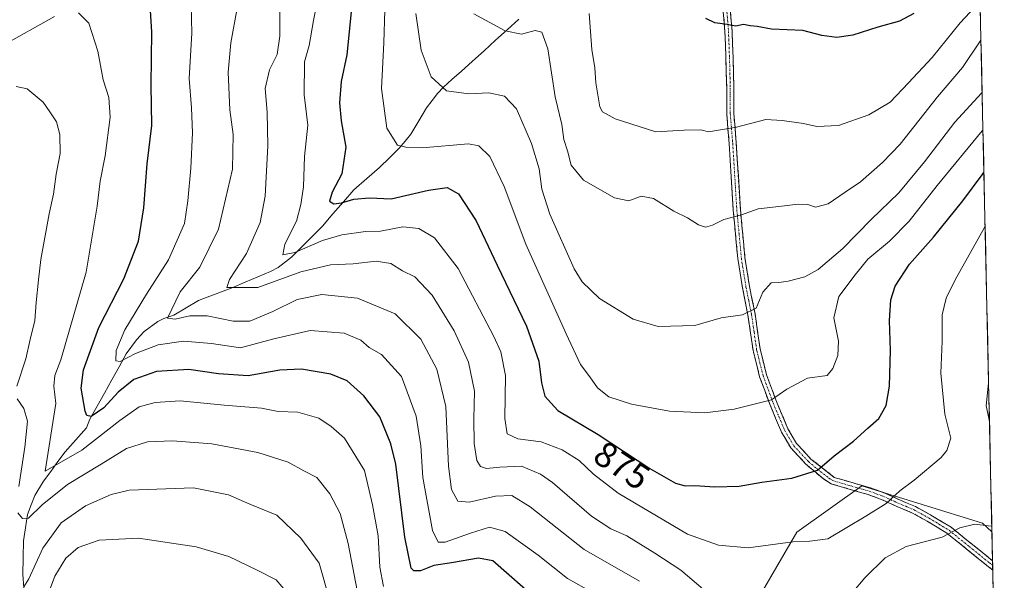
# Model space of a CAD drawing. Units: metres. Extents: x 652489 to 655928, y 4700026 to 4702415.
# Drawn here: x 655642 to 655916, y 4700917 to 4701073 of the extents above; entities that cross this region are included whole.
import ezdxf
from ezdxf.enums import TextEntityAlignment as Align

# ---------------------------------------------------------------- set-up
doc = ezdxf.new("R2010")
doc.units = ezdxf.units.M
doc.header["$MEASUREMENT"] = 0
doc.linetypes.add('TRAZO_Y_PUNTO', pattern=[1, 0.5, -0.25, 0, -0.25])
doc.linetypes.add('TRAZOSX2', pattern=[1.5, 1, -0.5])
for name, color, linetype, lineweight in [('Arbolado forestal CxS', 92, 'Continuous', 0), ('Camino', 19, 'TRAZOSX2', 0), ('Camino Cxs', 19, 'Continuous', 0), ('Camino eje', 19, 'TRAZO_Y_PUNTO', 0), ('Corriente natural lineal', 142, 'Continuous', 13), ('Curva de nivel maestra', 36, 'Continuous', 30), ('Curva de nivel normal', 36, 'Continuous', 0), ('Municipio CxS', 142, 'Continuous', 0), ('Rótulo de curva de nivel directora', 19, 'Continuous', 0)]:
    doc.layers.add(name, color=color, linetype=linetype, lineweight=lineweight)
doc.styles.add('Arial', font='txt', dxfattribs={"height": 0.2})

# ---------------------------------------------------------------- blocks, each defined once
blk = doc.blocks.new('*U161')
at = {"layer": 'Curva de nivel normal', "color": 36, "linetype": 'Continuous', "lineweight": 0}
for points in [[(655714.06, 4701081.11, 885), (655714.07, 4701068.28, 885), (655713.3, 4701063.2, 885), (655711.19, 4701058.86, 885), (655709.99, 4701053.71, 885), (655710.54, 4701047.15, 885), (655710.73, 4701037.71, 885), (655709.93, 4701023.72, 885), (655708.58, 4701016.39, 885), (655704.71, 4701007.76, 885), (655700.05, 4701000.52, 885), (655699.28, 4700998.26, 885), (655707.92, 4700998.29, 885), (655719.9, 4701002.62, 885), (655728.18, 4701004.59, 885), (655734.43, 4701004.84, 885), (655740.84, 4701005.55, 885), (655744.94, 4701004.9, 885), (655748.21, 4701002.93, 885), (655751.65, 4701001.22, 885), (655756.44, 4700996.16, 885), (655762.6, 4700986.17, 885), (655766.62, 4700977.4, 885), (655768.31, 4700969.39, 885), (655768.04, 4700961.58, 885), (655768.2, 4700954.8, 885), (655768.96, 4700950.05, 885), (655769.93, 4700948.34, 885), (655771.64, 4700947.8, 885), (655775.36, 4700948.14, 885), (655781.34, 4700948.48, 885), (655786.68, 4700946.27, 885), (655789.99, 4700943.96, 885), (655800.84, 4700934.56, 885), (655806.26, 4700931, 885), (655810.67, 4700929.08, 885), (655818.48, 4700924.23, 885), (655825.75, 4700919.49, 885), (655836.35, 4700910.43, 885)], [(655870.14, 4700909.22, 885), (655876.98, 4700917.34, 885), (655882.65, 4700922.94, 885), (655888.52, 4700926.07, 885), (655898.53, 4700928.69, 885), (655903.5, 4700931.28, 885), (655907.65, 4700932.27, 885), (655912.22, 4700931.76, 885), (655912.41, 4700931.71, 885)], [(655911.76, 4700960.8, 885), (655911.55, 4700961.87, 885), (655910.85, 4700965.26, 885), (655911.35, 4700970.75, 885), (655911.51, 4700971.72, 885)]]:
    blk.add_polyline3d(points, dxfattribs=at)

msp = doc.modelspace()

# ---------------------------------------------------------------- linework, layer by layer
at = {"layer": 'Arbolado forestal CxS', "color": 92, "linetype": 'Continuous', "lineweight": 0}
for points in [[(655897.17, 4701613.44, 784.94), (655912.44, 4700930.19, 886.22), (655909.81, 4700932.62, 885.59), (655876.19, 4700942.97, 878.51), (655858.09, 4700930.04, 879.72), (655839.98, 4700899, 887.8), (655837.4, 4700878.31, 894.07), (655821.88, 4700852.45, 904.03), (655798.6, 4700826.59, 920.15), (655777.91, 4700816.24, 932.49), (655767.57, 4700808.48, 939.42), (655757.22, 4700792.97, 943.17), (655733.95, 4700782.62, 964.45), (655733.95, 4700782.62, 964.45), (655700.33, 4700785.21, 959.63), (655684.81, 4700803.31, 961.59), (655653.77, 4700811.07, 955.75), (655617.57, 4700829.18, 952.17)], [(655897.17, 4701613.44, 784.94), (655912.44, 4700930.19, 886.22)], [(655912.44, 4700930.19, 886.22), (655909.81, 4700932.62, 885.59), (655876.19, 4700942.97, 878.51), (655858.09, 4700930.04, 879.72), (655839.98, 4700899, 887.8), (655837.4, 4700878.31, 894.07), (655821.88, 4700852.45, 904.03), (655798.6, 4700826.59, 920.15)], [(655912.44, 4700930.19, 886.22), (655909.81, 4700932.62, 885.59), (655876.19, 4700942.97, 878.51), (655858.09, 4700930.04, 879.72), (655839.98, 4700899, 887.8), (655837.4, 4700878.31, 894.07), (655821.88, 4700852.45, 904.03), (655798.6, 4700826.59, 920.15)], [(655912.44, 4700930.19, 886.22), (655915.88, 4700776.26, 943.02)]]:
    msp.add_polyline3d(points, dxfattribs=at)
msp.add_polyline3d([(655902.79, 4700772.07, 954.08), (655886.75, 4700779.62, 949.21), (655869.77, 4700791.88, 938.14), (655854.68, 4700806.98, 925.31), (655835.81, 4700810.75, 912.93), (655816.94, 4700811.7, 912.5), (655798.6, 4700826.59, 920.15), (655821.88, 4700852.45, 904.03), (655837.4, 4700878.31, 894.07), (655839.98, 4700899, 887.8), (655858.09, 4700930.04, 879.72), (655876.19, 4700942.97, 878.51), (655909.81, 4700932.62, 885.59), (655912.44, 4700930.19, 886.22), (655915.88, 4700776.26, 943.02), (655902.79, 4700772.07, 954.08)], close=True, dxfattribs=at)
at = {"layer": 'Camino', "color": 19, "linetype": 'TRAZOSX2', "lineweight": 0}
for points in [[(655912.68, 4700919.48), (655911.05, 4700920.8), (655899.91, 4700929.79), (655894.42, 4700933.1), (655890.29, 4700935.4), (655885.72, 4700937.33), (655881.87, 4700939.12), (655877.96, 4700940.53), (655867.68, 4700943.51), (655865.47, 4700944.94), (655860.63, 4700949), (655856.4, 4700953.57), (655853.8, 4700957.98), (655850.52, 4700965.76), (655847.72, 4700973.35), (655845.9, 4700980.65), (655844.47, 4700990.54), (655842.93, 4700998.2), (655841.63, 4701006.31), (655840.36, 4701019.84), (655839.21, 4701038.38), (655838.54, 4701046.65), (655838.53, 4701053.92), (655838.32, 4701062.3), (655838.04, 4701069.56), (655836.52, 4701088.13)], [(655839.24, 4701079.44), (655840.04, 4701069.68), (655840.32, 4701062.36), (655840.53, 4701053.94), (655840.54, 4701046.73), (655841.21, 4701038.52), (655842.36, 4701020), (655843.61, 4701006.57), (655844.89, 4700998.56), (655846.45, 4700990.88), (655847.86, 4700981.03), (655849.64, 4700973.95), (655852.38, 4700966.5), (655855.6, 4700958.88), (655858.02, 4700954.77), (655862.01, 4700950.46), (655868.52, 4700945.35), (655878.57, 4700942.43), (655882.63, 4700940.98), (655886.54, 4700939.15), (655891.17, 4700937.2), (655895.42, 4700934.83), (655901.05, 4700931.43), (655912.62, 4700922.11), (655912.62, 4700922.11)], [(655912.62, 4700922.11), (655912.65, 4700920.79)], [(655912.65, 4700920.79), (655912.68, 4700919.48)]]:
    msp.add_lwpolyline(points, dxfattribs=at)
at = {"layer": 'Camino Cxs', "color": 19, "linetype": 'Continuous', "lineweight": 0}
msp.add_polyline3d([(655839.64, 4701074.56, 849.49), (655840.04, 4701069.68, 850.25), (655840.18, 4701066.02, 850.84), (655840.32, 4701062.36, 851.44), (655840.43, 4701058.15, 852.17), (655840.53, 4701053.94, 852.79), (655840.54, 4701050.34, 853.39), (655840.54, 4701046.73, 854.07), (655840.88, 4701042.63, 854.91), (655841.21, 4701038.52, 855.65), (655841.5, 4701033.89, 856.77), (655841.79, 4701029.26, 857.69), (655842.07, 4701024.63, 858.7), (655842.36, 4701020, 859.65), (655842.78, 4701015.52, 860.6), (655843.19, 4701011.05, 861.57), (655843.61, 4701006.57, 862.43), (655844.25, 4701002.57, 863.19), (655844.89, 4700998.56, 864.03), (655845.67, 4700994.72, 864.33), (655846.45, 4700990.88, 864.87), (655847.16, 4700985.96, 865.9), (655847.86, 4700981.03, 866.83), (655848.75, 4700977.49, 867.62), (655849.64, 4700973.95, 868.43), (655851.01, 4700970.23, 869.13), (655852.38, 4700966.5, 870.04), (655853.99, 4700962.69, 871.08), (655855.6, 4700958.88, 871.75), (655858.02, 4700954.77, 872.74), (655860.02, 4700952.62, 873.52), (655862.01, 4700950.46, 874.22), (655865.27, 4700947.91, 874.98), (655868.52, 4700945.35, 876.03), (655871.87, 4700944.38, 876.78), (655875.22, 4700943.4, 877.4), (655878.57, 4700942.43, 878.28), (655882.63, 4700940.98, 879.26), (655886.54, 4700939.15, 880.32), (655888.86, 4700938.18, 880.94), (655891.17, 4700937.2, 881.57), (655895.42, 4700934.83, 882.72), (655898.24, 4700933.13, 883.62), (655901.05, 4700931.43, 884.4), (655904.91, 4700928.32, 885.78), (655908.76, 4700925.22, 886.84), (655912.62, 4700922.11, 887.84), (655912.62, 4700922.11, 887.84), (655912.68, 4700919.48, 888.41), (655911.05, 4700920.8, 887.96), (655907.34, 4700923.8, 887), (655903.62, 4700926.79, 886.01), (655899.91, 4700929.79, 884.65), (655897.17, 4700931.45, 883.99), (655894.42, 4700933.1, 882.98), (655890.29, 4700935.4, 881.79), (655885.72, 4700937.33, 880.55), (655881.87, 4700939.12, 879.23), (655877.96, 4700940.53, 878.49), (655874.53, 4700941.52, 877.66), (655871.11, 4700942.52, 876.86), (655867.68, 4700943.51, 876.13), (655865.47, 4700944.94, 875.56), (655863.05, 4700946.97, 874.95), (655860.63, 4700949, 874.38), (655858.52, 4700951.29, 873.64), (655856.4, 4700953.57, 872.66), (655855.1, 4700955.78, 872.31), (655853.8, 4700957.98, 871.83), (655852.16, 4700961.87, 871), (655850.52, 4700965.76, 870.06), (655849.12, 4700969.56, 869.23), (655847.72, 4700973.35, 868.37), (655846.81, 4700977, 867.49), (655845.9, 4700980.65, 866.76), (655845.19, 4700985.6, 865.9), (655844.47, 4700990.54, 864.95), (655843.7, 4700994.37, 864.33), (655842.93, 4700998.2, 863.9), (655842.28, 4701002.26, 863.09), (655841.63, 4701006.31, 862.29), (655841.21, 4701010.82, 861.38), (655840.78, 4701015.33, 860.43), (655840.36, 4701019.84, 859.58), (655840.07, 4701024.48, 858.66), (655839.79, 4701029.11, 857.7), (655839.5, 4701033.75, 856.76), (655839.21, 4701038.38, 855.68), (655838.88, 4701042.52, 854.94), (655838.54, 4701046.65, 854.14), (655838.54, 4701050.29, 853.46), (655838.53, 4701053.92, 852.83), (655838.43, 4701058.11, 852.16), (655838.32, 4701062.3, 851.46), (655838.18, 4701065.93, 850.9), (655838.04, 4701069.56, 850.34), (655837.66, 4701074.2, 849.61)], dxfattribs=at)
at = {"layer": 'Camino eje', "color": 19, "linetype": 'TRAZO_Y_PUNTO', "lineweight": 0}
msp.add_lwpolyline([(655838.24, 4701079.39), (655839.04, 4701069.62), (655839.32, 4701062.33), (655839.53, 4701053.93), (655839.54, 4701046.69), (655839.88, 4701042.56), (655840.21, 4701038.45), (655841.36, 4701019.92), (655841.99, 4701013.21), (655842.62, 4701006.44), (655843.91, 4700998.38), (655844.68, 4700994.55), (655845.46, 4700990.71), (655846.17, 4700985.79), (655846.88, 4700980.84), (655847.77, 4700977.3), (655848.68, 4700973.65), (655850.08, 4700969.86), (655851.45, 4700966.13), (655853.06, 4700962.32), (655854.7, 4700958.43), (655857.21, 4700954.17), (655861.32, 4700949.73), (655863.74, 4700947.7), (655867, 4700945.15), (655868.1, 4700944.43), (655873.24, 4700942.94), (655878.27, 4700941.48), (655880.22, 4700940.78), (655882.25, 4700940.05), (655884.21, 4700939.14), (655886.13, 4700938.24), (655888.42, 4700937.28), (655890.73, 4700936.3), (655894.92, 4700933.97), (655897.67, 4700932.31), (655900.48, 4700930.61), (655906.11, 4700926.08), (655911.76, 4700921.52), (655912.65, 4700920.8), (655912.65, 4700920.79)], dxfattribs=at)
at = {"layer": 'Corriente natural lineal', "color": 142, "linetype": 'Continuous', "lineweight": 13}
msp.add_polyline3d([(655642.7, 4700914.55, 915.29), (655642.46, 4700918.32, 914.08), (655642.55, 4700922.99, 912.83), (655642.64, 4700927.66, 911.64), (655643.17, 4700931.32, 910.89), (655643.7, 4700934.97, 909.96), (655644.74, 4700937.65, 909.1), (655645.77, 4700940.32, 907.88), (655648.16, 4700944.28, 906.69), (655650.19, 4700947.01, 906.03), (655652.21, 4700949.74, 904.72), (655654.24, 4700952.47, 903.75), (655657.21, 4700955.82, 902.58), (655660.18, 4700959.16, 901.73), (655661.13, 4700961.59, 900.57), (655663.15, 4700965.22, 899.32), (655665.18, 4700968.85, 898.27), (655667.2, 4700972.48, 896.96), (655669.23, 4700976.11, 896.22), (655671.25, 4700979.74, 894.24), (655674.1, 4700983.69, 892.97), (655676.19, 4700986, 892.39), (655680.08, 4700988.77, 890.35), (655681.7, 4700989.62, 890.12), (655684.54, 4700990.54, 890.43), (655687.97, 4700992.57, 888.73), (655691.4, 4700994.6, 887.34), (655694.57, 4700995.82, 886.86), (655697.74, 4700997.05, 885.75), (655700.91, 4700998.27, 884.42), (655704.41, 4700999.75, 883.83), (655707.9, 4701001.24, 883.28), (655711.4, 4701002.72, 882.22), (655713.54, 4701003.86, 882.14), (655717.32, 4701006.66, 881.04), (655720.18, 4701009.56, 879.67), (655723.03, 4701012.47, 878.35), (655725.89, 4701015.37, 876.94), (655728.82, 4701018.75, 875.94), (655731.75, 4701022.13, 874.95), (655734.68, 4701025.51, 874.14), (655738.25, 4701028.59, 872.44), (655741.81, 4701031.67, 871.47), (655744.55, 4701034.35, 870.68), (655747.28, 4701037.03, 870.08), (655748.92, 4701039.03, 869.53), (655750.56, 4701041.02, 868.54), (655752.72, 4701044.69, 867.06), (655754.88, 4701048.36, 865.74), (655756.43, 4701050.34, 865.55), (655757.97, 4701052.31, 865.26), (655759.63, 4701054.11, 864.48), (655762.07, 4701056.26, 863.08), (655764.51, 4701058.4, 861.93), (655767.73, 4701061.32, 861.52), (655770.94, 4701064.23, 861.19), (655774.16, 4701067.15, 860.81), (655777.38, 4701070.06, 859.66), (655780.59, 4701072.98, 858.5)], dxfattribs=at)
at = {"layer": 'Curva de nivel maestra', "color": 36, "linetype": 'Continuous', "lineweight": 30}
for points in [[(655734.58, 4701081.66, 875), (655732.67, 4701063.08, 875), (655731.09, 4701055.63, 875), (655730.65, 4701049.72, 875), (655731.15, 4701044.72, 875), (655732.41, 4701037.39, 875), (655731.34, 4701029.9, 875), (655728.57, 4701024.85, 875), (655727.9, 4701022.33, 875), (655729.08, 4701021.58, 875), (655731.24, 4701021.82, 875), (655734.67, 4701022.82, 875), (655739.01, 4701023.21, 875), (655745.07, 4701022.95, 875), (655755.42, 4701025.41, 875), (655760.68, 4701026.12, 875), (655763.8, 4701024.35, 875), (655768.76, 4701016.84, 875), (655774.54, 4701004.43, 875), (655782.77, 4700987.48, 875), (655786.23, 4700977.7, 875), (655786.93, 4700971.73, 875), (655787.86, 4700967.94, 875), (655791.52, 4700963.94, 875), (655802.7, 4700957.27, 875), (655817.11, 4700947.8, 875), (655824.26, 4700943.72, 875), (655826.97, 4700942.96, 875), (655829.65, 4700943.08, 875), (655835.2, 4700942.68, 875), (655841.98, 4700942.91, 875), (655848.33, 4700943.98, 875), (655856.68, 4700945.08, 875), (655863.81, 4700947.31, 875), (655868.44, 4700951.31, 875), (655873.9, 4700955.39, 875), (655877.9, 4700959.06, 875), (655880.97, 4700961.72, 875), (655882.94, 4700965.39, 875), (655883.91, 4700970.72, 875), (655884.13, 4700980.72, 875), (655883.89, 4700989.06, 875), (655884.26, 4700994.8, 875), (655885.52, 4700998.58, 875), (655889.45, 4701004.71, 875), (655896.18, 4701012.28, 875), (655904.3, 4701022.39, 875), (655910.03, 4701030.03, 875), (655910.21, 4701030.25, 875)], [(655786.3, 4700910.71, 900), (655773.36, 4700922.11, 900), (655769.42, 4700922.82, 900), (655761.84, 4700921.54, 900), (655756.95, 4700920.8, 900), (655753.23, 4700919.33, 900), (655751.38, 4700919.27, 900), (655750.65, 4700920, 900), (655748.84, 4700928.64, 900), (655746.32, 4700949.06, 900), (655744.97, 4700954.65, 900), (655741.88, 4700962.18, 900), (655737.48, 4700968.1, 900), (655732.8, 4700972.21, 900), (655728.25, 4700974.06, 900), (655720.1, 4700975.46, 900), (655714.04, 4700975.19, 900), (655705.17, 4700973.68, 900), (655696.94, 4700974.16, 900), (655688.65, 4700975.39, 900), (655679.65, 4700974.89, 900), (655673.33, 4700972.58, 900), (655669.03, 4700969.08, 900), (655664.99, 4700964.69, 900), (655661.47, 4700962.35, 900), (655660.26, 4700962.62, 900), (655659.83, 4700963.76, 900), (655658.67, 4700970.21, 900), (655659.29, 4700975.32, 900), (655663.65, 4700987.09, 900), (655670.61, 4701000.67, 900), (655674.67, 4701011.14, 900), (655676.1, 4701020.41, 900), (655677.06, 4701032.72, 900), (655678.34, 4701043.39, 900), (655678.14, 4701054.67, 900), (655678.39, 4701069.52, 900), (655677.82, 4701078.35, 900)], [(655890.65, 4701074.62, 850), (655886.65, 4701072.47, 850), (655880.65, 4701070.8, 850), (655873.7, 4701068.56, 850), (655869.21, 4701067.88, 850), (655865.04, 4701068.49, 850), (655859.74, 4701069.89, 850), (655851.01, 4701070.2, 850), (655847.07, 4701070.96, 850), (655845.04, 4701071.19, 850), (655843.24, 4701071.49, 850), (655841.04, 4701071.1, 850), (655838.65, 4701071.54, 850), (655835.25, 4701072.04, 850), (655832.76, 4701073.25, 850)]]:
    msp.add_polyline3d(points, dxfattribs=at)
at = {"layer": 'Curva de nivel normal', "color": 36, "linetype": 'Continuous', "lineweight": 0}
for points in [[(655725.43, 4701083.19, 880), (655723.37, 4701072.62, 880), (655722.19, 4701065.67, 880), (655720.94, 4701061.12, 880), (655720.82, 4701051.96, 880), (655721.87, 4701043.53, 880), (655720.92, 4701034.72, 880), (655720.66, 4701026.28, 880), (655719.89, 4701021.38, 880), (655718.71, 4701016.72, 880), (655715.46, 4701010.3, 880), (655714.91, 4701007.36, 880), (655718.18, 4701008.01, 880), (655725.88, 4701011.31, 880), (655731.31, 4701012.93, 880), (655737.92, 4701013.82, 880), (655742.07, 4701013.97, 880), (655748.27, 4701015.13, 880), (655752.73, 4701014.72, 880), (655757.15, 4701012.11, 880), (655763.69, 4701003.54, 880), (655773.69, 4700984.62, 880), (655775.59, 4700980.29, 880), (655776.89, 4700973.72, 880), (655776.75, 4700961.72, 880), (655777.38, 4700957.47, 880), (655780.35, 4700956.07, 880), (655786.83, 4700955.24, 880), (655792.65, 4700953.06, 880), (655797.44, 4700950.02, 880), (655801.44, 4700946.21, 880), (655808.31, 4700940.91, 880), (655827.65, 4700929.55, 880), (655836.27, 4700926.46, 880), (655844.55, 4700925.74, 880), (655856.96, 4700927.37, 880), (655861.69, 4700927.61, 880), (655866.72, 4700928.24, 880), (655877.31, 4700934.52, 880), (655882.98, 4700938.02, 880), (655886.73, 4700941.62, 880), (655890.76, 4700944.52, 880), (655898.29, 4700950.84, 880), (655899.9, 4700952.81, 880), (655900.94, 4700956.24, 880), (655899.35, 4700962.96, 880), (655898.18, 4700974.42, 880), (655898.55, 4700983.29, 880), (655898.56, 4700990.67, 880), (655899.69, 4700995.26, 880), (655902.18, 4701000.41, 880), (655910.36, 4701014.97, 880), (655910.54, 4701015.24, 880)], [(655805.79, 4700910.63, 895), (655794.17, 4700917.13, 895), (655785.98, 4700923.7, 895), (655776.83, 4700930.3, 895), (655772.49, 4700931.48, 895), (655767.15, 4700929.82, 895), (655760.07, 4700927.3, 895), (655758.17, 4700927.28, 895), (655756.56, 4700930.51, 895), (655753.91, 4700945.32, 895), (655753.31, 4700954.13, 895), (655751.98, 4700962.37, 895), (655747.94, 4700973.42, 895), (655742.4, 4700979.54, 895), (655738.9, 4700981.56, 895), (655736.59, 4700983.54, 895), (655731.92, 4700985.57, 895), (655722.5, 4700986.3, 895), (655711.96, 4700983.88, 895), (655703.07, 4700981.44, 895), (655694.98, 4700982.62, 895), (655687.17, 4700983.3, 895), (655680.13, 4700982.24, 895), (655673.79, 4700979.82, 895), (655669.59, 4700977.62, 895), (655668.32, 4700977.85, 895), (655668.39, 4700980.74, 895), (655670.86, 4700986.48, 895), (655676.87, 4700996.39, 895), (655683.06, 4701005.97, 895), (655687.5, 4701016.06, 895), (655688.4, 4701022.39, 895), (655689.25, 4701031.52, 895), (655689.7, 4701041.37, 895), (655689.45, 4701048.32, 895), (655688.74, 4701056.5, 895), (655689.51, 4701069.11, 895), (655689.22, 4701080.95, 895)], [(655908.96, 4701077.72, 855), (655903.62, 4701071.96, 855), (655895.8, 4701062.36, 855), (655889.23, 4701055.29, 855), (655884.05, 4701049.88, 855), (655878.16, 4701046.34, 855), (655869.65, 4701043.38, 855), (655863.65, 4701043.07, 855), (655859.98, 4701043.92, 855), (655853.98, 4701044.82, 855), (655849.48, 4701045.03, 855), (655841.3, 4701042.93, 855), (655833.48, 4701041.6, 855), (655831.31, 4701042.2, 855), (655826.65, 4701042.07, 855), (655818.75, 4701041.66, 855), (655807.48, 4701045.22, 855), (655803.95, 4701047.22, 855), (655803.2, 4701048.61, 855), (655802.05, 4701055.29, 855), (655801.78, 4701059.5, 855), (655800.96, 4701064.61, 855), (655800.22, 4701074.59, 855)], [(655742.93, 4700914.93, 905), (655741.92, 4700920.34, 905), (655741.39, 4700929.06, 905), (655739.86, 4700937.66, 905), (655737.6, 4700947.22, 905), (655732.08, 4700956.28, 905), (655728.3, 4700959.56, 905), (655724.91, 4700961.88, 905), (655719.08, 4700963.53, 905), (655713.55, 4700963.72, 905), (655708.92, 4700964.63, 905), (655698.55, 4700965.44, 905), (655686.31, 4700966.65, 905), (655679.26, 4700966.25, 905), (655674.86, 4700964.98, 905), (655669.5, 4700961.16, 905), (655658.89, 4700952.92, 905), (655648.66, 4700947.07, 905), (655651.67, 4700965.9, 905), (655651.06, 4700970.78, 905), (655651.38, 4700973.7, 905), (655653.01, 4700978.06, 905), (655660.03, 4701002.52, 905), (655663.17, 4701020.9, 905), (655663.97, 4701027.9, 905), (655665.34, 4701034.94, 905), (655666.75, 4701045.73, 905), (655666.42, 4701051.2, 905), (655664.77, 4701056.12, 905), (655663.28, 4701064.08, 905), (655660.78, 4701071.86, 905), (655657.97, 4701074.75, 905)], [(655702.17, 4701076.06, 890), (655700.39, 4701066.39, 890), (655699.66, 4701058.24, 890), (655700.13, 4701047.77, 890), (655701.05, 4701040.9, 890), (655700.83, 4701031.26, 890), (655696.91, 4701014.54, 890), (655691.76, 4701003.93, 890), (655686.26, 4700997.05, 890), (655682.69, 4700989.71, 890), (655684.85, 4700989.46, 890), (655688.95, 4700990.38, 890), (655693.83, 4700990.35, 890), (655701.05, 4700988.86, 890), (655705.68, 4700988.91, 890), (655712.05, 4700991.56, 890), (655718.83, 4700994.93, 890), (655725.74, 4700996.31, 890), (655735.67, 4700995.28, 890), (655746.18, 4700990.92, 890), (655753.28, 4700983.84, 890), (655757.75, 4700975.5, 890), (655760.26, 4700965.06, 890), (655761.03, 4700948.5, 890), (655761.87, 4700941.95, 890), (655763.62, 4700938.69, 890), (655766.82, 4700938.42, 890), (655774.08, 4700940.06, 890), (655778.67, 4700940.27, 890), (655783.75, 4700937.1, 890), (655798.79, 4700925.26, 890), (655814.27, 4700916.44, 890)], [(655743.3, 4701075.5, 870), (655743.05, 4701066.42, 870), (655742.36, 4701053.72, 870), (655743.86, 4701042.67, 870), (655746.78, 4701037.87, 870), (655749.11, 4701037.32, 870), (655753.68, 4701037.18, 870), (655766.56, 4701038.25, 870), (655769.44, 4701037.69, 870), (655772.57, 4701034.72, 870), (655776.5, 4701026.39, 870), (655782.53, 4701010.28, 870), (655793.84, 4700985.31, 870), (655797.78, 4700976.84, 870), (655800.41, 4700973.39, 870), (655802.52, 4700970.27, 870), (655805.68, 4700967.83, 870), (655812.05, 4700965.75, 870), (655822.62, 4700963.77, 870), (655832.44, 4700963.32, 870), (655840.59, 4700964.36, 870), (655850.98, 4700966.96, 870), (655855.31, 4700969.96, 870), (655861.09, 4700972.94, 870), (655866.56, 4700973.75, 870), (655868.15, 4700975.72, 870), (655869.53, 4700979.26, 870), (655869.72, 4700983.33, 870), (655868.41, 4700989.81, 870), (655869.82, 4700995.7, 870), (655874.32, 4701001.82, 870), (655877.9, 4701006.14, 870), (655883.91, 4701011.12, 870), (655889.42, 4701016.72, 870), (655897.2, 4701026.66, 870), (655909.76, 4701041.87, 870), (655909.94, 4701042.06, 870)], [(655651.24, 4701073.77, 905), (655636.64, 4701065.58, 905)], [(655909.7, 4701052.71, 865), (655909.53, 4701052.43, 865), (655902.1, 4701044.36, 865), (655893.65, 4701033.28, 865), (655886.52, 4701024.62, 865), (655878.75, 4701017.18, 865), (655870.92, 4701009.13, 865), (655863.98, 4701003.23, 865), (655860.31, 4701001.18, 865), (655855.67, 4701000.01, 865), (655853.08, 4700999.68, 865), (655850.92, 4700999.57, 865), (655848.63, 4700996.93, 865), (655846.72, 4700992.51, 865), (655842.9, 4700990.62, 865), (655836.98, 4700989.81, 865), (655829.67, 4700987.68, 865), (655819.48, 4700987.39, 865), (655812.48, 4700989.38, 865), (655803.12, 4700995.14, 865), (655798.27, 4700999.82, 865), (655796.04, 4701003.42, 865), (655789.3, 4701018.64, 865), (655787.04, 4701025.67, 865), (655786.29, 4701031.34, 865), (655784.18, 4701038.33, 865), (655779.94, 4701048.07, 865), (655776.64, 4701051.58, 865), (655772.29, 4701052.53, 865), (655766.73, 4701052.24, 865), (655760.51, 4701053.03, 865), (655756.23, 4701056.94, 865), (655753.45, 4701064.37, 865), (655751.91, 4701074.61, 865)], [(655909.38, 4701067.17, 860), (655909.2, 4701066.91, 860), (655904.26, 4701059.54, 860), (655897.29, 4701051.39, 860), (655886.9, 4701038.18, 860), (655881.99, 4701033.1, 860), (655875.81, 4701027.68, 860), (655871.54, 4701024.85, 860), (655866.83, 4701021.57, 860), (655863.26, 4701020.65, 860), (655861.11, 4701021.35, 860), (655858.48, 4701021.44, 860), (655853.02, 4701020.8, 860), (655847.31, 4701020.2, 860), (655842.7, 4701018.5, 860), (655837.78, 4701017.2, 860), (655834.59, 4701015.65, 860), (655832.6, 4701015.1, 860), (655830.67, 4701015.69, 860), (655827.61, 4701017.67, 860), (655823.79, 4701019.54, 860), (655818.17, 4701023.02, 860), (655814.72, 4701023.67, 860), (655811.31, 4701022.44, 860), (655807.31, 4701023.19, 860), (655798.65, 4701028.18, 860), (655795.19, 4701032.34, 860), (655794.14, 4701036.34, 860), (655793.12, 4701039.53, 860), (655792.56, 4701043.68, 860), (655790.75, 4701051.38, 860), (655788.72, 4701064.78, 860), (655787.07, 4701069.42, 860), (655785.21, 4701069.87, 860), (655781.34, 4701068.87, 860), (655776.8, 4701069.74, 860), (655768.12, 4701074.53, 860)], [(655640.76, 4700970.72, 910), (655643.22, 4700978.39, 910), (655644.49, 4700983.72, 910), (655645.75, 4700989.06, 910), (655646.1, 4700994.06, 910), (655646.84, 4701000.39, 910), (655647.45, 4701006.06, 910), (655649.78, 4701018.74, 910), (655651.01, 4701024.22, 910), (655651.75, 4701029.83, 910), (655652.79, 4701035.56, 910), (655652.75, 4701040.92, 910), (655651.78, 4701044.43, 910), (655649.96, 4701047.23, 910), (655648.1, 4701049.9, 910), (655643.65, 4701053.62, 910), (655640.6, 4701054.26, 910)], [(655641.27, 4700942.84, 910), (655642.96, 4700953.75, 910), (655643.74, 4700961.03, 910), (655642.74, 4700964.54, 910), (655640.88, 4700967.26, 910)], [(655735.62, 4700913.85, 910), (655733.07, 4700926.88, 910), (655730.83, 4700935.24, 910), (655727.92, 4700940.74, 910), (655724.36, 4700945.34, 910), (655720.76, 4700947.17, 910), (655716.38, 4700949.61, 910), (655707.95, 4700952.3, 910), (655695.12, 4700954.68, 910), (655684.11, 4700955.52, 910), (655677.12, 4700955.2, 910), (655671.35, 4700953.39, 910), (655664.28, 4700948.98, 910), (655654.88, 4700943.35, 910), (655647.84, 4700937.72, 910), (655644.05, 4700933.99, 910), (655642.38, 4700933.88, 910), (655641.08, 4700935.49, 910)], [(655733.24, 4700892.32, 915), (655725.01, 4700921.42, 915), (655719.89, 4700928.37, 915), (655713.18, 4700934.83, 915), (655705.64, 4700937.83, 915), (655699.73, 4700940.47, 915), (655690, 4700942.41, 915), (655672.07, 4700941.78, 915), (655667.07, 4700940.58, 915), (655659.86, 4700937.42, 915), (655653.14, 4700932.68, 915), (655648, 4700925.64, 915), (655644.08, 4700917.1, 915), (655642.72, 4700914.83, 915)], [(655717.72, 4700911.19, 920), (655713, 4700916.82, 920), (655707.69, 4700919.45, 920), (655699.79, 4700923.26, 920), (655690.7, 4700926.01, 920), (655674.65, 4700928.41, 920), (655663.72, 4700927.88, 920), (655657.87, 4700925.8, 920), (655654.41, 4700922.8, 920), (655651.3, 4700917.84, 920), (655649.86, 4700913.86, 920)]]:
    msp.add_polyline3d(points, dxfattribs=at)
at = {"layer": 'Municipio CxS', "color": 142, "linetype": 'Continuous', "lineweight": 0}
msp.add_polyline3d([(655909.16, 4701077.21, 855.32), (655909.27, 4701072.22, 857.1), (655909.38, 4701067.23, 859.69), (655909.49, 4701062.24, 862.09), (655909.6, 4701057.25, 863.85), (655909.71, 4701052.26, 865.3), (655909.83, 4701047.27, 867.6), (655909.94, 4701042.28, 869.92), (655910.05, 4701037.29, 871.99), (655910.16, 4701032.3, 874.15), (655910.27, 4701027.31, 875.89), (655910.38, 4701022.32, 877.76), (655910.49, 4701017.33, 879.4), (655910.61, 4701012.34, 881.05), (655910.72, 4701007.34, 882.02), (655910.83, 4701002.35, 882.5), (655910.94, 4700997.36, 882.97), (655911.05, 4700992.37, 883.37), (655911.16, 4700987.38, 883.84), (655911.28, 4700982.39, 884.25), (655911.39, 4700977.4, 884.63), (655911.5, 4700972.41, 885.21), (655911.61, 4700967.42, 885.41), (655911.72, 4700962.43, 884.92), (655911.83, 4700957.44, 884.47), (655911.94, 4700952.45, 884.28), (655912.06, 4700947.46, 883.85), (655912.17, 4700942.47, 883.85), (655912.28, 4700937.48, 883.96), (655912.39, 4700932.49, 884.98), (655912.5, 4700927.5, 886.51), (655912.61, 4700922.51, 887.76), (655912.73, 4700917.52, 888.88), (655912.84, 4700912.53, 890.32)], dxfattribs=at)

# ---------------------------------------------------------------- block references
at = {"layer": 'Curva de nivel normal', "color": 36, "linetype": 'Continuous', "lineweight": 0}
msp.add_blockref('*U161', (0, 0), dxfattribs=at)

# ---------------------------------------------------------------- texts
at = {"layer": 'Rótulo de curva de nivel directora', "color": 19, "linetype": 'Continuous', "lineweight": 0, "style": 'Arial'}
msp.add_text('875', height=7, rotation=-33.3122, dxfattribs=at).set_placement((655809.36, 4700948.68), align=Align.MIDDLE_CENTER)

doc.saveas('drawing.dxf')
